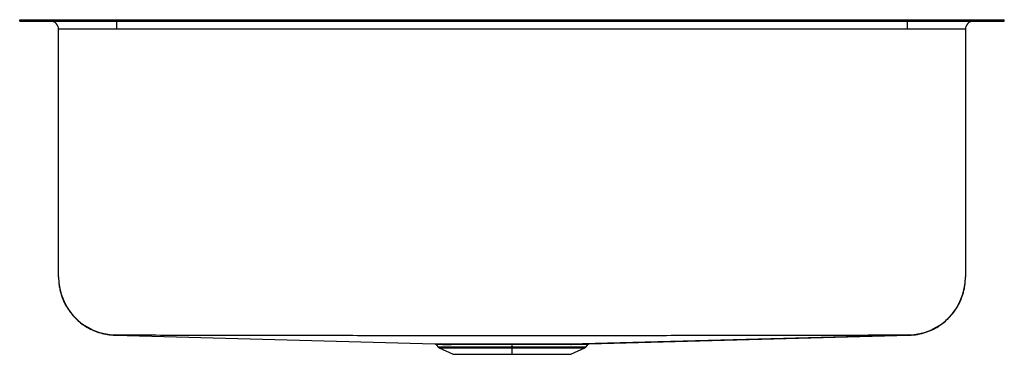
# Model space of a CAD drawing. Units: inches. Extents: x -1.53 to 1.52, y -1.04 to 0.
import ezdxf

# ---------------------------------------------------------------- set-up
doc = ezdxf.new("R2010")
doc.units = ezdxf.units.IN
doc.header["$MEASUREMENT"] = 0

# ---------------------------------------------------------------- blocks, each defined once
blk = doc.blocks.new('ELUH281610_FRONT')
at = {"color": 7, "linetype": 'Continuous', "lineweight": 25}
for p, q in [((-1.525, -0.0046), (-1.525, 0)), ((-1.525, 0), (-1.5124, 0)), ((-1.5124, -0.0046), (-1.5124, 0)), ((-1.5124, 0), (-1.4651, 0)), ((-1.4651, -0.0046), (-1.4651, 0)), ((-1.4651, 0), (-1.225, 0)), ((-1.225, -0.0046), (-1.225, 0)), ((-1.225, 0), (1.225, 0)), ((1.225, -0.0046), (1.225, 0)), ((1.225, 0), (1.4651, 0)), ((1.4651, -0.0046), (1.4651, 0)), ((1.4651, 0), (1.5124, 0)), ((1.5124, -0.0046), (1.5124, 0)), ((1.5124, 0), (1.525, 0)), ((1.525, -0.0046), (1.525, 0)), ((-1.525, -0.0046), (-1.5124, -0.0046)), ((-1.5124, -0.0046), (-1.4651, -0.0046)), ((-1.4651, -0.0046), (-1.225, -0.0046)), ((-1.225, -0.0296), (-1.4046, -0.0296)), ((-1.4046, -0.7974), (-1.4046, -0.0296)), ((-1.225, -0.0046), (-1.225, -0.0296)), ((-1.225, -0.0046), (1.225, -0.0046)), ((1.225, -0.0296), (-1.225, -0.0296)), ((1.225, -0.0296), (1.225, -0.0046)), ((1.225, -0.0046), (1.4651, -0.0046)), ((1.4046, -0.0296), (1.225, -0.0296)), ((1.4046, -0.0296), (1.4046, -0.7974)), ((1.4651, -0.0046), (1.5124, -0.0046)), ((1.5124, -0.0046), (1.525, -0.0046)), ((-1.2298, -0.9779), (-0.2391, -1.0045)), ((-1.1614, -0.9779), (-1.228, -0.977)), ((0.2393, -1.0045), (1.2298, -0.9779)), ((1.228, -0.977), (1.1614, -0.9779)), ((-0.2343, -1.0072), (-0.2298, -1.0137)), ((-0.2254, -1.0174), (-0.1823, -1.0371)), ((0, -1.0137), (0, -1.0071)), ((0, -1.0174), (0, -1.0137)), ((0, -1.0371), (0, -1.0174)), ((0.1823, -1.0371), (0.2254, -1.0174)), ((0.2298, -1.0137), (0.2345, -1.007)), ((-0.1823, -1.0371), (0, -1.0371)), ((0, -1.0371), (0.1823, -1.0371))]:
    blk.add_line(p, q, dxfattribs=at)
at = {"color": 8, "linetype": 'Continuous', "lineweight": 25}
for p, q in [((-0.2298, -1.0137), (0, -1.0137)), ((-0.2254, -1.0174), (0, -1.0174)), ((0, -1.0137), (0.2298, -1.0137)), ((0, -1.0174), (0.2254, -1.0174))]:
    blk.add_line(p, q, dxfattribs=at)
at = {"color": 7, "linetype": 'Continuous', "lineweight": 25, "flags": 128}
blk.add_lwpolyline([(1.2297, -0.9779), (0.7243, -0.9912), (0.2189, -1.0045)], dxfattribs=at)
at = {"color": 7, "linetype": 'Continuous', "lineweight": 25}
for centre, radius, start, end in [((-1.4296, -0.0296), 0.025, 0, 90), ((1.4296, -0.0296), 0.025, 90, 180), ((-1.225, -0.7974), 0.1796, 180.0024, 269.0557), ((1.225, -0.7974), 0.1796, 270.9443, 359.9976), ((-0.2227, -1.0102), 0.00571, 32.2147, 87.9287), ((-0.2209, -1.0075), 0.0109, 215, 245.4762), ((0.2209, -1.0075), 0.0109, 294.5238, 325)]:
    blk.add_arc(centre, radius, start, end, dxfattribs=at)
for points, knots in [([(-1.4046, -0.7984), (-1.4046, -0.7984), (-1.4046, -0.7984), (-1.4046, -0.7983), (-1.4046, -0.7985), (-1.4046, -0.7978), (-1.4046, -0.7974)], [0, 0, 0, 0, 0.1185834, 0.4123909, 0.7061984, 1, 1, 1, 1]), ([(-1.4046, -0.7984), (-1.4045, -0.8031), (-1.4043, -0.8122), (-1.4026, -0.8266), (-1.3998, -0.8406), (-1.3959, -0.8544), (-1.3909, -0.8676), (-1.3851, -0.8803), (-1.3781, -0.8927), (-1.3697, -0.9051), (-1.3594, -0.9179), (-1.347, -0.9307), (-1.3322, -0.9429), (-1.3152, -0.9542), (-1.296, -0.9638), (-1.2751, -0.9713), (-1.2528, -0.9764), (-1.2375, -0.9774), (-1.2298, -0.9779)], [0, 0, 0, 0, 0.066302, 0.128084, 0.185692, 0.23956, 0.290226, 0.338356, 0.385432, 0.436752, 0.493215, 0.554649, 0.620747, 0.691053, 0.764952, 0.84168, 0.920352, 1, 1, 1, 1]), ([(1.2298, -0.9779), (1.2388, -0.9773), (1.2565, -0.9761), (1.2818, -0.9694), (1.305, -0.9598), (1.3253, -0.948), (1.3425, -0.9347), (1.3566, -0.921), (1.3679, -0.9076), (1.3766, -0.895), (1.3832, -0.8838), (1.3881, -0.8739), (1.3922, -0.8642), (1.3959, -0.854), (1.3993, -0.8422), (1.4022, -0.8288), (1.4042, -0.8138), (1.4045, -0.8037), (1.4046, -0.7984)], [0, 0, 0, 0, 0.0922177, 0.1820865, 0.2680482, 0.3487694, 0.4232089, 0.4906366, 0.5506095, 0.6029224, 0.6475475, 0.6845765, 0.7167242, 0.7554469, 0.8029015, 0.8594745, 0.9252197, 1, 1, 1, 1]), ([(1.4046, -0.7974), (1.4046, -0.7978), (1.4046, -0.7986), (1.4046, -0.7983), (1.4046, -0.7984), (1.4046, -0.7984)], [0, 0, 0, 0, 0.373913, 0.747833, 1, 1, 1, 1]), ([(1.1614, -0.9779), (1.0834, -0.9783), (0.9282, -0.9791), (0.6956, -0.9791), (0.4638, -0.9793), (0.2319, -0.9794), (0, -0.9795), (-0.2319, -0.9794), (-0.4638, -0.9793), (-0.6956, -0.9791), (-0.9282, -0.9791), (-1.0835, -0.9783), (-1.1614, -0.9779)], [0, 0, 0, 0, 0.100721, 0.200532, 0.30035, 0.400174, 0.500002, 0.59983, 0.699655, 0.799473, 0.899284, 1, 1, 1, 1]), ([(-0.2393, -1.0045), (-0.2389, -1.0045), (-0.2379, -1.0046), (-0.2365, -1.0052), (-0.2353, -1.006), (-0.2347, -1.0067), (-0.2344, -1.0071)], [0, 0, 0, 0, 0.246881, 0.500161, 0.75336, 1, 1, 1, 1]), ([(-0.2225, -1.0045), (-0.2177, -1.0045), (-0.2081, -1.0045), (-0.1879, -1.0045), (-0.1641, -1.0045), (-0.1367, -1.0045), (-0.1065, -1.0044), (-0.0739, -1.0044), (-0.0398, -1.0044), (-0.0048, -1.0044), (0.0302, -1.0044), (0.0647, -1.0044), (0.0977, -1.0044), (0.1286, -1.0044), (0.1569, -1.0045), (0.1818, -1.0045), (0.2032, -1.0045), (0.2136, -1.0045), (0.2189, -1.0045)], [0, 0, 0, 0, 0.062923, 0.125779, 0.187972, 0.250382, 0.312761, 0.374954, 0.43752, 0.499622, 0.562217, 0.624359, 0.686829, 0.749138, 0.811385, 0.874181, 0.937077, 1, 1, 1, 1]), ([(0.2344, -1.0071), (0.2347, -1.0067), (0.2353, -1.006), (0.2365, -1.0052), (0.2379, -1.0046), (0.2389, -1.0045), (0.2393, -1.0045)], [0, 0, 0, 0, 0.246651, 0.499839, 0.753108, 1, 1, 1, 1]), ([(1.2297, -0.9779), (1.2294, -0.9778), (1.2287, -0.9778), (1.2282, -0.9772), (1.228, -0.977)], [0, 0, 0, 0, 0.50084, 1, 1, 1, 1]), ([(0, -1.0071), (-0.0054, -1.0071), (-0.0172, -1.0071), (-0.0362, -1.0071), (-0.0526, -1.0071), (-0.0655, -1.0071), (-0.0743, -1.0071), (-0.0835, -1.0071), (-0.0928, -1.0071), (-0.1024, -1.0071), (-0.112, -1.0071), (-0.1218, -1.0071), (-0.1335, -1.0071), (-0.146, -1.0071), (-0.1581, -1.0071), (-0.1669, -1.0071), (-0.1731, -1.0071), (-0.1773, -1.0071), (-0.1803, -1.0071), (-0.1829, -1.0071), (-0.186, -1.0071), (-0.1902, -1.0072), (-0.1955, -1.0072), (-0.2008, -1.0072), (-0.205, -1.0072), (-0.2083, -1.0072), (-0.2112, -1.0072), (-0.2146, -1.0072), (-0.2167, -1.0071), (-0.2179, -1.0071)], [0, 0, 0, 0, 0.058336, 0.126586, 0.204748, 0.236625, 0.269897, 0.304563, 0.340624, 0.378079, 0.416928, 0.457172, 0.49881, 0.566241, 0.623331, 0.670076, 0.698348, 0.720799, 0.73743, 0.748241, 0.765571, 0.79081, 0.823957, 0.865011, 0.89661, 0.915604, 0.939167, 0.967299, 1, 1, 1, 1])]:
    blk.add_open_spline(points, degree=3, knots=knots, dxfattribs=at)
at = {"color": 8, "linetype": 'Continuous', "lineweight": 25}
for points, knots in [([(-1.228, -0.977), (-1.2287, -0.9774), (-1.2302, -0.9781), (-1.2297, -0.9778), (-1.2298, -0.9779), (-1.2298, -0.9779), (-1.2298, -0.9779)], [0, 0, 0, 0, 0.302513, 0.601601, 0.900691, 1, 1, 1, 1]), ([(-0.2391, -1.0045), (-0.2391, -1.0045), (-0.2389, -1.0045), (-0.2358, -1.0045), (-0.2306, -1.0045), (-0.2252, -1.0045), (-0.2225, -1.0045)], [0, 0, 0, 0, 0.206421, 0.470718, 0.735158, 1, 1, 1, 1]), ([(0.2189, -1.0045), (0.2219, -1.0045), (0.2279, -1.0045), (0.2341, -1.0045), (0.2379, -1.0045), (0.2396, -1.0045), (0.2392, -1.0045), (0.2392, -1.0045)], [0, 0, 0, 0, 0.242621, 0.484959, 0.725203, 0.96551, 1, 1, 1, 1]), ([(1.2298, -0.9779), (1.2298, -0.9779), (1.2298, -0.9779), (1.2298, -0.9779), (1.2298, -0.9779), (1.2298, -0.9779), (1.2298, -0.9779), (1.2297, -0.9779), (1.2297, -0.9779), (1.2297, -0.9779), (1.2297, -0.9779), (1.2297, -0.9779), (1.2297, -0.9779), (1.2297, -0.9779), (1.2297, -0.9779), (1.2297, -0.9779), (1.2297, -0.9779), (1.2297, -0.9779), (1.2297, -0.9779), (1.2297, -0.9779), (1.2297, -0.9779), (1.2297, -0.9779), (1.2297, -0.9779)], [0, 0, 0, 0, 0.134146, 0.307087, 0.481128, 0.610097, 0.740564, 0.772815, 0.805184, 0.837673, 0.870282, 0.878527, 0.887113, 0.89604, 0.905309, 0.91492, 0.924873, 0.935141, 0.962214, 0.981474, 0.993496, 1, 1, 1, 1]), ([(-0.2179, -1.0071), (-0.2213, -1.0071), (-0.228, -1.0071), (-0.2325, -1.0071), (-0.2343, -1.0071), (-0.2343, -1.0071), (-0.2343, -1.0071)], [0, 0, 0, 0, 0.3532216, 0.6783891, 0.8796361, 1, 1, 1, 1]), ([(0.2343, -1.0071), (0.2343, -1.0071), (0.2344, -1.0071), (0.2339, -1.0071), (0.2329, -1.0071), (0.2306, -1.0071), (0.2265, -1.0071), (0.2194, -1.0071), (0.2089, -1.0072), (0.1972, -1.0071), (0.1877, -1.0071), (0.1804, -1.0072), (0.1726, -1.0071), (0.1639, -1.0071), (0.1562, -1.0071), (0.1489, -1.0071), (0.1415, -1.0071), (0.1338, -1.0071), (0.1259, -1.0071), (0.1178, -1.0071), (0.1055, -1.0071), (0.0892, -1.0071), (0.0688, -1.0071), (0.0469, -1.0071), (0.0241, -1.0071), (0.0076, -1.0071), (0, -1.0071)], [0, 0, 0, 0, 0.015541, 0.042395, 0.069456, 0.113583, 0.168321, 0.224329, 0.30219, 0.380196, 0.4114, 0.434576, 0.476497, 0.509027, 0.536038, 0.561769, 0.587499, 0.613231, 0.638962, 0.664694, 0.690426, 0.753488, 0.811967, 0.865863, 0.938087, 1, 1, 1, 1])]:
    blk.add_open_spline(points, degree=3, knots=knots, dxfattribs=at)

msp = doc.modelspace()

# ---------------------------------------------------------------- block references
msp.add_blockref('ELUH281610_FRONT', (0, 0))

doc.saveas('drawing.dxf')
